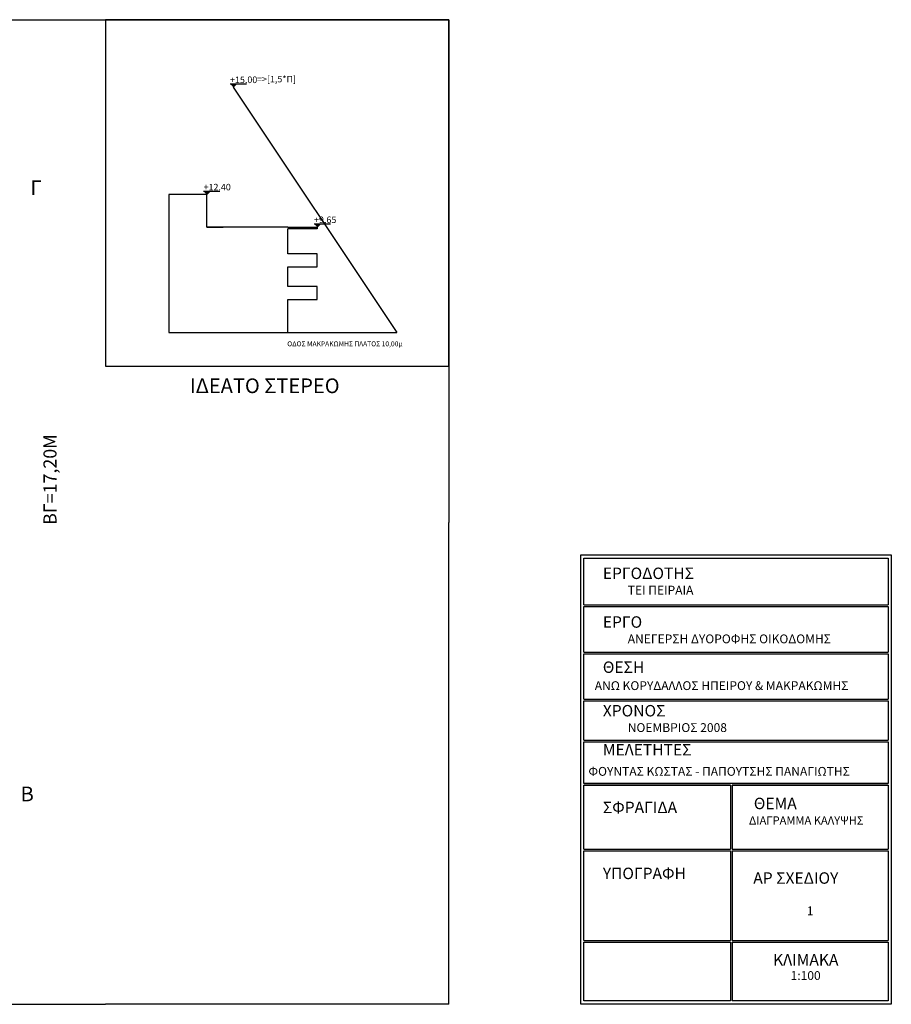
# Model space of a CAD drawing. Units: millimetres. Extents: x 0 to 3383, y 0 to 716.
# Drawn here: x 2833 to 2860, y 607 to 637 of the extents above; entities that cross this region are included whole.
import ezdxf
from ezdxf.enums import TextEntityAlignment as Align

# ---------------------------------------------------------------- set-up
doc = ezdxf.new("R2010")
doc.units = ezdxf.units.MM
doc.header["$LTSCALE"] = 0.2
for name, color, linetype in [('DIM', 7, 'Continuous'), ('ΓΡΑΜΜΑΤΑ', 230, 'Continuous'), ('ΠΕΡΙΓΡΑΜΜΑ', 5, 'Continuous')]:
    doc.layers.add(name, color=color, linetype=linetype)
doc.styles.add('ANTONIA', font='ARIAL.TTF')

msp = doc.modelspace()

# ---------------------------------------------------------------- hatches: boundary and pattern name
at = {"ltscale": 0.5}
for points in [[(2839.792, 635.374), (2839.592, 635.374), (2839.692, 635.274)], [(2838.982, 632.091), (2838.782, 632.091), (2838.882, 631.991)], [(2842.362, 631.091), (2842.162, 631.091), (2842.262, 630.991)]]:
    msp.add_hatch(color=256, dxfattribs=at).paths.add_polyline_path(points)

# ---------------------------------------------------------------- linework, layer by layer
for p, q in [((2839.592, 635.374), (2840.092, 635.374)), ((2839.592, 635.374), (2839.792, 635.374)), ((2839.592, 635.374), (2839.792, 635.374)), ((2839.792, 635.374), (2839.692, 635.274)), ((2839.692, 635.274), (2844.692, 627.774)), ((2838.782, 632.091), (2838.982, 632.091)), ((2838.782, 632.091), (2838.982, 632.091)), ((2838.982, 632.091), (2838.882, 631.991)), ((2842.162, 631.091), (2842.662, 631.091)), ((2842.162, 631.091), (2842.362, 631.091)), ((2842.162, 631.091), (2842.362, 631.091)), ((2842.362, 631.091), (2842.262, 630.991))]:
    msp.add_line(p, q, dxfattribs=at)
for p, q in [((2838.882, 631.991), (2837.715, 631.991)), ((2837.715, 631.991), (2837.715, 630.991)), ((2838.882, 630.991), (2838.882, 631.991)), ((2837.715, 630.991), (2837.715, 627.774)), ((2841.362, 630.991), (2838.882, 630.991)), ((2838.882, 630.991), (2839.382, 630.991)), ((2841.362, 630.991), (2842.262, 630.991)), ((2842.262, 630.941), (2841.362, 630.941)), ((2841.362, 630.174), (2841.362, 630.941)), ((2842.262, 630.991), (2842.262, 630.941)), ((2842.262, 630.174), (2841.362, 630.174)), ((2842.262, 629.774), (2842.262, 630.174)), ((2841.362, 629.774), (2842.262, 629.774)), ((2841.362, 629.174), (2841.362, 629.774)), ((2842.262, 629.174), (2841.362, 629.174)), ((2842.262, 628.774), (2842.262, 629.174)), ((2841.362, 627.774), (2841.362, 628.774)), ((2841.362, 627.774), (2841.362, 628.774)), ((2841.362, 628.774), (2842.262, 628.774)), ((2837.715, 627.774), (2841.362, 627.774)), ((2841.362, 627.774), (2844.692, 627.774))]:
    msp.add_line(p, q)
msp.add_lwpolyline([(2846.281, 637.339), (2835.781, 637.339), (2835.781, 626.736), (2846.281, 626.736)], close=True)
at = {"layer": 'DIM'}
msp.add_line((2834.612, 637.338), (2834.672, 637.338), dxfattribs=at)
at = {"layer": 'ΓΡΑΜΜΑΤΑ', "ltscale": 0.5}
msp.add_line((2838.782, 632.091), (2839.282, 632.091), dxfattribs=at)
at = {"layer": 'ΠΕΡΙΓΡΑΜΜΑ'}
for p, q in [((2767.524, 637.338), (2846.281, 637.339)), ((2846.281, 637.339), (2846.281, 621.958)), ((2846.281, 607.216), (2846.281, 621.958)), ((2850.417, 619.438), (2859.717, 619.438)), ((2850.417, 619.388), (2859.717, 619.388)), ((2850.417, 617.988), (2859.717, 617.988)), ((2850.417, 617.938), (2859.717, 617.938)), ((2850.417, 616.55), (2859.717, 616.55)), ((2850.417, 616.5), (2859.717, 616.5)), ((2850.417, 615.299), (2859.717, 615.299)), ((2850.417, 615.249), (2859.717, 615.249)), ((2859.717, 613.973), (2850.417, 613.973)), ((2850.417, 613.923), (2854.9, 613.923)), ((2854.9, 613.923), (2850.417, 613.923)), ((2854.9, 613.923), (2854.9, 611.962)), ((2854.95, 613.923), (2859.717, 613.923)), ((2859.717, 613.923), (2854.95, 613.923)), ((2854.95, 613.923), (2854.95, 611.962)), ((2850.417, 611.962), (2854.9, 611.962)), ((2850.417, 611.912), (2854.9, 611.912)), ((2854.9, 611.912), (2854.9, 609.17)), ((2854.95, 611.962), (2859.717, 611.962)), ((2854.95, 611.912), (2859.717, 611.912)), ((2854.95, 611.912), (2854.95, 609.17)), ((2850.417, 609.17), (2854.9, 609.17)), ((2850.417, 609.12), (2854.9, 609.12)), ((2854.9, 609.12), (2854.9, 607.318)), ((2854.95, 609.17), (2859.717, 609.17)), ((2854.95, 609.12), (2859.717, 609.12)), ((2854.95, 609.12), (2854.95, 607.318)), ((2767.524, 607.219), (2835.781, 607.216)), ((2846.281, 607.216), (2835.781, 607.216))]:
    msp.add_line(p, q, dxfattribs=at)
msp.add_lwpolyline([(2850.317, 620.968), (2859.817, 620.968), (2859.817, 607.218), (2850.317, 607.218)], close=True, dxfattribs=at)
for points in [[(2850.417, 619.438), (2850.417, 620.868), (2859.717, 620.868), (2859.717, 619.438)], [(2850.417, 617.988), (2850.417, 619.388)], [(2859.717, 619.388), (2859.717, 617.988)], [(2850.417, 616.55), (2850.417, 617.938)], [(2859.717, 617.938), (2859.717, 616.55)], [(2850.417, 615.299), (2850.417, 616.5)], [(2859.717, 616.5), (2859.717, 615.299)], [(2850.417, 613.973), (2850.417, 615.249)], [(2859.717, 615.249), (2859.717, 613.973)], [(2850.417, 611.962), (2850.417, 613.923)], [(2859.717, 613.923), (2859.717, 611.962)], [(2850.417, 609.17), (2850.417, 611.912)], [(2859.717, 611.912), (2859.717, 609.17)], [(2854.9, 607.318), (2850.417, 607.318), (2850.417, 609.12)], [(2859.717, 609.12), (2859.717, 607.318), (2854.95, 607.318)]]:
    msp.add_lwpolyline(points, dxfattribs=at)

# ---------------------------------------------------------------- texts
at = {"ltscale": 0.5, "style": 'ANTONIA'}
for s, p in [('+15,00', (2839.592, 635.4)), ('=>[1,5*Π]', (2840.417, 635.421))]:
    msp.add_text(s, height=0.2, dxfattribs=at).set_placement(p)
at = {"layer": 'ΓΡΑΜΜΑΤΑ', "style": 'ANTONIA'}
for s, p in [('Γ', (2833.488, 631.976)), ('ΙΔΕΑΤΟ ΣΤΕΡΕΟ', (2838.362, 625.914)), ('B', (2833.187, 613.426))]:
    msp.add_text(s, height=0.45, dxfattribs=at).set_placement(p)
at = {"layer": 'ΓΡΑΜΜΑΤΑ', "ltscale": 0.5, "style": 'ANTONIA'}
for s, height, p in [('+12.40', 0.2, (2838.782, 632.117)), ('+9,65', 0.2, (2842.162, 631.117)), ('ΟΔΟΣ ΜΑΚΡΑΚΩΜΗΣ ΠΛΑΤΟΣ 10,00μ', 0.15, (2841.342, 627.347))]:
    msp.add_text(s, height=height, dxfattribs=at).set_placement(p)
at = {"layer": 'ΓΡΑΜΜΑΤΑ', "style": 'ANTONIA'}
msp.add_text('BΓ=17,20Μ', height=0.4, rotation=90, dxfattribs=at).set_placement((2834.285, 623.268), align=Align.CENTER)
at = {"layer": 'ΠΕΡΙΓΡΑΜΜΑ', "linetype": 'Continuous', "style": 'ANTONIA'}
for s, height, p in [('ΕΡΓΟΔΟΤΗΣ', 0.35, (2850.994, 620.227)), ('ΤΕΙ ΠΕΙΡΑΙΑ', 0.27, (2851.756, 619.752)), ('ΕΡΓΟ', 0.35, (2850.994, 618.737)), ('ΑΝΕΓΕΡΣΗ ΔΥΟΡΟΦΗΣ ΟΙΚΟΔΟΜΗΣ', 0.27, (2851.756, 618.261)), ('ΘΕΣΗ', 0.35, (2850.994, 617.355)), ('ΑΝΩ ΚΟΡΥΔΑΛΛΟΣ ΗΠΕΙΡΟΥ & ΜΑΚΡΑΚΩΜΗΣ', 0.27, (2850.747, 616.83)), ('ΧΡΟΝΟΣ', 0.35, (2850.994, 616.023)), ('ΝΟΕΜΒΡΙΟΣ 2008', 0.27, (2851.756, 615.547)), ('ΜΕΛΕΤΗΤΕΣ', 0.35, (2850.994, 614.83)), ('ΦΟΥΝΤΑΣ ΚΩΣΤΑΣ - ΠΑΠΟΥΤΣΗΣ ΠΑΝΑΓΙΩΤΗΣ', 0.27, (2850.553, 614.208)), ('ΣΦΡΑΓΙΔΑ', 0.35, (2850.994, 613.065)), ('ΘΕΜΑ', 0.35, (2855.612, 613.186)), ('ΔΙΑΓΡΑΜΜΑ ΚΑΛΥΨΗΣ', 0.25, (2855.464, 612.717)), ('ΥΠΟΓΡΑΦΗ', 0.35, (2850.994, 611.046)), ('AΡ ΣΧΕΔΙΟΥ', 0.35, (2855.596, 610.904)), ('1', 0.27, (2857.232, 609.941)), ('ΚΛΙΜΑΚΑ', 0.35, (2856.201, 608.402)), ('1:100', 0.27, (2856.737, 607.961))]:
    msp.add_text(s, height=height, dxfattribs=at).set_placement(p)

doc.saveas('drawing.dxf')
